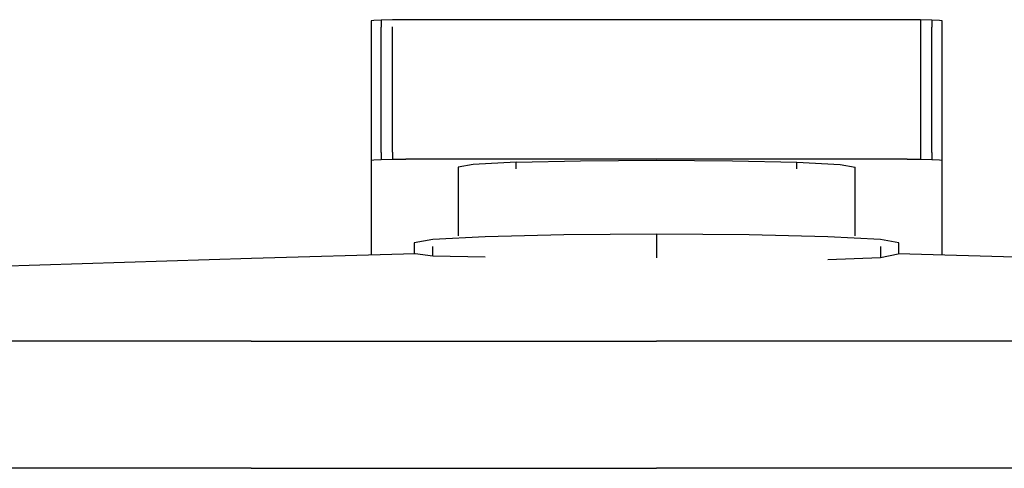
# Model space of a CAD drawing. Extents: x -392 to 392, y -782 to 782.
# Drawn here: x -133 to 8, y 718 to 782 of the extents above; entities that cross this region are included whole.
import ezdxf

# ---------------------------------------------------------------- set-up
doc = ezdxf.new("R2010")
doc.units = 0
doc.layers.get('0').update_dxf_attribs({"linetype": 'CONTINUOUS'})

msp = doc.modelspace()

# ---------------------------------------------------------------- linework, layer by layer
at = {"linetype": 'CONTINUOUS'}
for p, q in [((-82.52899, 782.2422), (-82.90959, 782.17537)), ((-82.90959, 782.17537), (-82.90959, 781.17401)), ((-82.90959, 781.17401), (-82.90959, 763.16528)), ((-81.44512, 782.29889), (-82.52899, 782.2422)), ((-79.823, 782.33681), (-81.44512, 782.29889)), ((-81.44512, 782.29889), (-81.44512, 781.29761)), ((-81.44512, 763.28888), (-81.44512, 781.29761)), ((-77.90959, 782.35008), (-79.823, 782.33681)), ((-79.823, 763.32672), (-79.823, 781.33545)), ((-5.85539, 782.35), (-77.90959, 782.35008)), ((-3.94197, 782.33673), (-5.85539, 782.35)), ((-3.94197, 782.33673), (-3.94197, 781.33545)), ((-2.31987, 782.29881), (-3.94197, 782.33673)), ((-3.94197, 781.33545), (-3.94197, 763.32672)), ((-2.31987, 782.29881), (-2.31985, 781.29745)), ((-1.23601, 782.24213), (-2.31987, 782.29881)), ((-2.31985, 763.28888), (-2.31985, 781.29745)), ((-0.85539, 782.17522), (-1.23601, 782.24213)), ((-0.85539, 781.17401), (-0.85539, 782.17522)), ((-0.85539, 763.16528), (-0.85539, 781.17401)), ((-82.90959, 763.16528), (-82.90959, 762.15164)), ((-81.44512, 763.28888), (-81.44514, 762.27524)), ((-79.823, 763.32672), (-79.823, 762.31308)), ((-3.94197, 763.32672), (-3.94198, 762.31308)), ((-2.31985, 763.28888), (-2.31984, 762.27524)), ((-0.85539, 762.15164), (-0.85539, 763.16528)), ((-82.90959, 762.15164), (-82.52899, 762.21847)), ((-82.90959, 762.15164), (-82.90959, 748.528453)), ((-82.52899, 762.21847), (-81.44514, 762.27524)), ((-81.44514, 762.27524), (-79.823, 762.31308)), ((-79.823, 762.31308), (-77.90959, 762.32651)), ((-5.85539, 762.32651), (-77.90959, 762.32651)), ((-68.24091, 761.539871), (-70.41271, 761.158826)), ((-62.05616, 761.862906), (-68.24091, 761.539871)), ((-62.05616, 761.862906), (-52.80001, 762.078749)), ((-62.05616, 760.89996), (-62.05616, 761.862906)), ((-52.80001, 762.078749), (-41.88166, 762.154543)), ((-41.88166, 762.154543), (-30.96331, 762.07875)), ((-30.96331, 762.07875), (-21.70716, 761.862907)), ((-21.70716, 760.89996), (-21.70716, 761.862907)), ((-21.70716, 761.862907), (-15.52241, 761.539873)), ((-15.52241, 761.539873), (-13.3506, 761.158826)), ((-5.85539, 762.32651), (-3.94198, 762.31308)), ((-3.94198, 762.31308), (-2.31984, 762.27524)), ((-2.31984, 762.27524), (-1.23598, 762.21847)), ((-1.23598, 762.21847), (-0.85539, 762.15164)), ((-0.85539, 748.528498), (-0.85539, 762.15164)), ((-70.41271, 761.158826), (-70.41271, 760.19585)), ((-70.41271, 760.19585), (-70.41271, 751.31126)), ((-13.3506, 760.19585), (-13.3506, 761.158826)), ((-13.3506, 751.31126), (-13.3506, 760.19585)), ((-55.20354, 751.4344), (-66.49727, 751.17103)), ((-41.88166, 751.52687), (-55.20354, 751.4344)), ((-41.88166, 751.52687), (-41.88166, 750.5275)), ((-28.5598, 751.4344), (-41.88166, 751.52687)), ((-17.26605, 751.17103), (-28.5598, 751.4344)), ((-74.04351, 750.77682), (-76.69338, 750.31189)), ((-76.69338, 750.31189), (-76.69338, 749.31251)), ((-66.49727, 751.17103), (-74.04351, 750.77682)), ((-41.88166, 750.5275), (-41.88166, 748.113195)), ((-9.71981, 750.77682), (-17.26605, 751.17103)), ((-7.06993, 750.31189), (-9.71981, 750.77682)), ((-7.06993, 749.31251), (-7.06993, 750.31189)), ((-76.589768, 748.703628), (-100.08818, 748.05229)), ((-76.69338, 749.31251), (-76.69338, 748.700756)), ((-74.04351, 748.376287), (-76.589768, 748.703628)), ((-74.04351, 748.376287), (-74.04351, 749.77745)), ((-9.71981, 749.77745), (-9.71981, 748.194716)), ((-9.71981, 748.194716), (-7.173546, 748.703627)), ((16.32482, 748.05229), (-7.173546, 748.703627)), ((-7.06993, 748.700755), (-7.06993, 749.31251)), ((-100.08818, 748.05229), (-158.28701, 746.16547)), ((-66.49727, 748.23437), (-74.04351, 748.376287)), ((-17.26605, 747.892598), (-9.71981, 748.194716)), ((-100.13169, 736.18065), (-158.38167, 736.18065)), ((-100.13169, 736.18065), (-41.8817, 736.18065)), ((16.36831, 736.18065), (-41.8817, 736.18065)), ((-100.13169, 717.89177), (-158.38167, 717.89177)), ((-100.13169, 717.89177), (-41.8817, 717.89177)), ((16.36831, 717.89177), (-41.8817, 717.89177))]:
    msp.add_line(p, q, dxfattribs=at)

doc.saveas('drawing.dxf')
